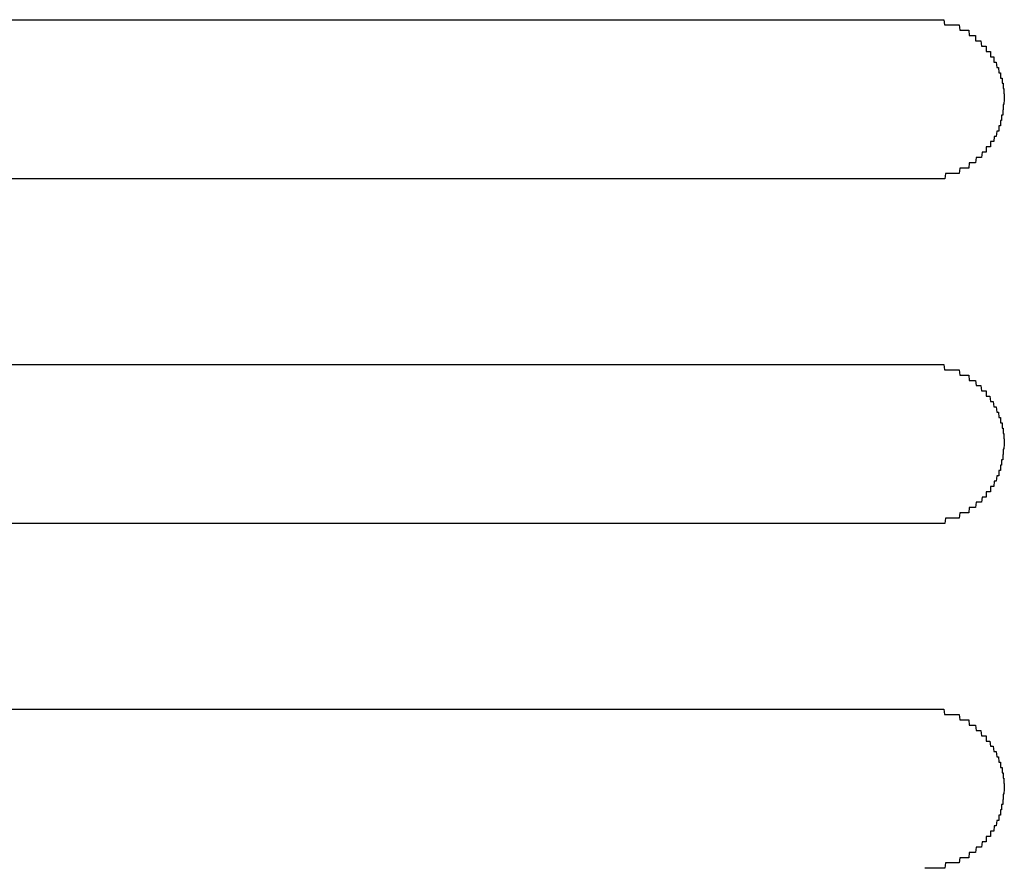
# Model space of a CAD drawing. Extents: x 542 to 20478, y 217 to 14052.
# Drawn here: x 4047 to 4066, y 13079 to 13095 of the extents above; entities that cross this region are included whole.
import ezdxf

# ---------------------------------------------------------------- set-up
doc = ezdxf.new("R2010")
doc.units = 0
doc.header["$LTSCALE"] = 50
doc.header["$MEASUREMENT"] = 0
doc.layers.add('鼻隠し前コーナー樹脂', color=4, linetype='CONTINUOUS')

msp = doc.modelspace()

# ---------------------------------------------------------------- linework, layer by layer
at = {"layer": '鼻隠し前コーナー樹脂', "linetype": 'Continuous'}
for p, q in [((4038.555, 13095.078), (4064.555, 13095.078)), ((4064.555, 13092.078), (4038.555, 13092.078)), ((4038.555, 13088.578), (4064.555, 13088.578)), ((4064.555, 13085.578), (4038.555, 13085.578)), ((4038.555, 13082.078), (4064.555, 13082.078))]:
    msp.add_line(p, q, dxfattribs=at)
at = {"layer": '鼻隠し前コーナー樹脂'}
for p, q in [((4064.555, 13095.079), (4064.565, 13095.079)), ((4064.565, 13095.079), (4064.575, 13095.079)), ((4064.575, 13095.079), (4064.585, 13095.079)), ((4064.585, 13095.079), (4064.595, 13095.079)), ((4064.595, 13095.079), (4064.605, 13095.079)), ((4064.605, 13095.079), (4064.615, 13095.079)), ((4064.615, 13095.079), (4064.625, 13095.079)), ((4064.625, 13095.079), (4064.635, 13095.079)), ((4064.635, 13095.079), (4064.645, 13095.079)), ((4064.645, 13095.079), (4064.655, 13095.079)), ((4064.655, 13095.079), (4064.665, 13095.079)), ((4064.665, 13095.079), (4064.675, 13095.079)), ((4064.675, 13095.079), (4064.685, 13095.079)), ((4064.685, 13095.079), (4064.695, 13095.079)), ((4064.695, 13095.079), (4064.705, 13095.079)), ((4064.705, 13095.079), (4064.715, 13095.079)), ((4064.715, 13095.079), (4064.725, 13095.079)), ((4064.725, 13095.079), (4064.735, 13095.079)), ((4064.735, 13095.079), (4064.745, 13095.079)), ((4064.745, 13095.079), (4064.755, 13095.079)), ((4064.755, 13095.079), (4064.765, 13095.079)), ((4064.765, 13095.079), (4064.775, 13095.079)), ((4064.775, 13095.079), (4064.785, 13095.079)), ((4064.785, 13095.079), (4064.795, 13095.079)), ((4064.795, 13095.079), (4064.805, 13095.079)), ((4064.805, 13095.079), (4064.815, 13095.079)), ((4064.815, 13095.079), (4064.825, 13095.079)), ((4064.825, 13095.079), (4064.835, 13095.079)), ((4064.835, 13095.079), (4064.845, 13095.079)), ((4064.845, 13095.079), (4064.855, 13095.079)), ((4064.855, 13095.079), (4064.865, 13095.079)), ((4064.865, 13095.079), (4064.875, 13095.079)), ((4064.875, 13095.079), (4064.885, 13095.079)), ((4064.885, 13095.079), (4064.895, 13095.079)), ((4064.895, 13095.079), (4064.905, 13095.079)), ((4064.905, 13095.079), (4064.915, 13095.079)), ((4064.915, 13095.079), (4064.925, 13094.979)), ((4064.925, 13094.979), (4064.935, 13094.979)), ((4064.935, 13094.979), (4064.945, 13094.979)), ((4064.945, 13094.979), (4064.955, 13094.979)), ((4064.955, 13094.979), (4064.965, 13094.979)), ((4064.965, 13094.979), (4064.975, 13094.979)), ((4064.975, 13094.979), (4064.985, 13094.979)), ((4064.985, 13094.979), (4064.995, 13094.979)), ((4064.995, 13094.979), (4065.005, 13094.979)), ((4065.005, 13094.979), (4065.015, 13094.979)), ((4065.015, 13094.979), (4065.025, 13094.979)), ((4065.025, 13094.979), (4065.035, 13094.979)), ((4065.035, 13094.979), (4065.045, 13094.979)), ((4065.045, 13094.979), (4065.055, 13094.979)), ((4065.055, 13094.979), (4065.065, 13094.979)), ((4065.065, 13094.979), (4065.075, 13094.979)), ((4065.075, 13094.979), (4065.085, 13094.979)), ((4065.085, 13094.979), (4065.095, 13094.979)), ((4065.095, 13094.979), (4065.105, 13094.979)), ((4065.105, 13094.979), (4065.115, 13094.979)), ((4065.115, 13094.979), (4065.125, 13094.979)), ((4065.125, 13094.979), (4065.135, 13094.979)), ((4065.135, 13094.979), (4065.145, 13094.979)), ((4065.145, 13094.979), (4065.155, 13094.979)), ((4065.155, 13094.979), (4065.165, 13094.979)), ((4065.165, 13094.979), (4065.175, 13094.979)), ((4065.175, 13094.979), (4065.185, 13094.979)), ((4065.185, 13094.979), (4065.195, 13094.979)), ((4065.195, 13094.979), (4065.205, 13094.979)), ((4065.205, 13094.979), (4065.215, 13094.879)), ((4065.215, 13094.879), (4065.225, 13094.879)), ((4065.225, 13094.879), (4065.235, 13094.879)), ((4065.235, 13094.879), (4065.245, 13094.879)), ((4065.245, 13094.879), (4065.255, 13094.879)), ((4065.255, 13094.879), (4065.265, 13094.879)), ((4065.265, 13094.879), (4065.275, 13094.879)), ((4065.275, 13094.879), (4065.285, 13094.879)), ((4065.285, 13094.879), (4065.295, 13094.879)), ((4065.295, 13094.879), (4065.305, 13094.879)), ((4065.305, 13094.879), (4065.315, 13094.879)), ((4065.315, 13094.879), (4065.325, 13094.879)), ((4065.325, 13094.879), (4065.335, 13094.879)), ((4065.335, 13094.879), (4065.345, 13094.879)), ((4065.345, 13094.879), (4065.355, 13094.879)), ((4065.355, 13094.879), (4065.365, 13094.879)), ((4065.365, 13094.879), (4065.375, 13094.879)), ((4065.375, 13094.879), (4065.385, 13094.879)), ((4065.385, 13094.879), (4065.395, 13094.779)), ((4065.395, 13094.779), (4065.405, 13094.779)), ((4065.405, 13094.779), (4065.415, 13094.779)), ((4065.415, 13094.779), (4065.425, 13094.779)), ((4065.425, 13094.779), (4065.435, 13094.779)), ((4065.435, 13094.779), (4065.445, 13094.779)), ((4065.445, 13094.779), (4065.455, 13094.779)), ((4065.455, 13094.779), (4065.465, 13094.779)), ((4065.465, 13094.779), (4065.475, 13094.779)), ((4065.475, 13094.779), (4065.485, 13094.779)), ((4065.485, 13094.779), (4065.495, 13094.779)), ((4065.495, 13094.779), (4065.505, 13094.779)), ((4065.505, 13094.779), (4065.515, 13094.779)), ((4065.515, 13094.779), (4065.515, 13094.679)), ((4065.515, 13094.679), (4065.525, 13094.679)), ((4065.525, 13094.679), (4065.535, 13094.679)), ((4065.535, 13094.679), (4065.545, 13094.679)), ((4065.545, 13094.679), (4065.555, 13094.679)), ((4065.555, 13094.679), (4065.565, 13094.679)), ((4065.565, 13094.679), (4065.575, 13094.679)), ((4065.575, 13094.679), (4065.585, 13094.679)), ((4065.585, 13094.679), (4065.595, 13094.679)), ((4065.595, 13094.679), (4065.605, 13094.679)), ((4065.605, 13094.679), (4065.615, 13094.679)), ((4065.615, 13094.679), (4065.625, 13094.579)), ((4065.625, 13094.579), (4065.635, 13094.579)), ((4065.635, 13094.579), (4065.645, 13094.579)), ((4065.645, 13094.579), (4065.655, 13094.579)), ((4065.655, 13094.579), (4065.665, 13094.579)), ((4065.665, 13094.579), (4065.675, 13094.579)), ((4065.675, 13094.579), (4065.685, 13094.579)), ((4065.685, 13094.579), (4065.695, 13094.579)), ((4065.695, 13094.579), (4065.705, 13094.579)), ((4065.705, 13094.579), (4065.715, 13094.579)), ((4065.715, 13094.579), (4065.715, 13094.479)), ((4065.715, 13094.479), (4065.725, 13094.479)), ((4065.725, 13094.479), (4065.735, 13094.479)), ((4065.735, 13094.479), (4065.745, 13094.479)), ((4065.745, 13094.479), (4065.755, 13094.479)), ((4065.755, 13094.479), (4065.765, 13094.479)), ((4065.765, 13094.479), (4065.775, 13094.479)), ((4065.775, 13094.479), (4065.785, 13094.479)), ((4065.785, 13094.479), (4065.795, 13094.479)), ((4065.795, 13094.479), (4065.795, 13094.379)), ((4065.795, 13094.379), (4065.805, 13094.379)), ((4065.805, 13094.379), (4065.815, 13094.379)), ((4065.815, 13094.379), (4065.825, 13094.379)), ((4065.825, 13094.379), (4065.835, 13094.379)), ((4065.835, 13094.379), (4065.845, 13094.379)), ((4065.845, 13094.379), (4065.855, 13094.379)), ((4065.855, 13094.379), (4065.855, 13094.279)), ((4065.855, 13094.279), (4065.865, 13094.279)), ((4065.865, 13094.279), (4065.875, 13094.279)), ((4065.875, 13094.279), (4065.885, 13094.279)), ((4065.885, 13094.279), (4065.895, 13094.279)), ((4065.895, 13094.279), (4065.905, 13094.279)), ((4065.905, 13094.279), (4065.915, 13094.179)), ((4065.915, 13094.179), (4065.925, 13094.179)), ((4065.925, 13094.179), (4065.935, 13094.179)), ((4065.935, 13094.179), (4065.945, 13094.179)), ((4065.945, 13094.179), (4065.955, 13094.079)), ((4065.955, 13094.079), (4065.965, 13094.079)), ((4065.965, 13094.079), (4065.975, 13094.079)), ((4065.975, 13094.079), (4065.985, 13094.079)), ((4065.985, 13094.079), (4065.985, 13093.979)), ((4065.985, 13093.979), (4065.995, 13093.979)), ((4065.995, 13093.979), (4066.005, 13093.979)), ((4066.005, 13093.979), (4066.015, 13093.979)), ((4066.015, 13093.979), (4066.015, 13093.879)), ((4066.015, 13093.879), (4066.025, 13093.879)), ((4066.025, 13093.879), (4066.035, 13093.879)), ((4066.035, 13093.879), (4066.035, 13093.779)), ((4066.035, 13093.779), (4066.045, 13093.779)), ((4066.045, 13093.779), (4066.045, 13093.679)), ((4066.045, 13093.679), (4066.055, 13093.679)), ((4066.055, 13093.679), (4066.055, 13093.579)), ((4066.045, 13093.479), (4066.035, 13093.479)), ((4066.035, 13093.479), (4066.035, 13093.379)), ((4066.055, 13093.579), (4066.045, 13093.479)), ((4066.015, 13093.279), (4066.005, 13093.279)), ((4066.005, 13093.279), (4066.005, 13093.179)), ((4066.025, 13093.279), (4066.015, 13093.279)), ((4066.035, 13093.379), (4066.025, 13093.379)), ((4066.025, 13093.379), (4066.025, 13093.279)), ((4065.965, 13093.079), (4065.955, 13093.079)), ((4065.955, 13093.079), (4065.955, 13092.979)), ((4065.975, 13093.079), (4065.965, 13093.079)), ((4065.985, 13093.079), (4065.975, 13093.079)), ((4065.995, 13093.179), (4065.985, 13093.179)), ((4065.985, 13093.179), (4065.985, 13093.079)), ((4066.005, 13093.179), (4065.995, 13093.179)), ((4065.865, 13092.879), (4065.855, 13092.779)), ((4065.875, 13092.879), (4065.865, 13092.879)), ((4065.885, 13092.879), (4065.875, 13092.879)), ((4065.895, 13092.879), (4065.885, 13092.879)), ((4065.905, 13092.879), (4065.895, 13092.879)), ((4065.915, 13092.979), (4065.905, 13092.879)), ((4065.925, 13092.979), (4065.915, 13092.979)), ((4065.935, 13092.979), (4065.925, 13092.979)), ((4065.945, 13092.979), (4065.935, 13092.979)), ((4065.955, 13092.979), (4065.945, 13092.979)), ((4065.805, 13092.779), (4065.795, 13092.779)), ((4065.795, 13092.779), (4065.795, 13092.679)), ((4065.815, 13092.779), (4065.805, 13092.779)), ((4065.825, 13092.779), (4065.815, 13092.779)), ((4065.835, 13092.779), (4065.825, 13092.779)), ((4065.845, 13092.779), (4065.835, 13092.779)), ((4065.855, 13092.779), (4065.845, 13092.779)), ((4065.635, 13092.579), (4065.625, 13092.479)), ((4065.645, 13092.579), (4065.635, 13092.579)), ((4065.655, 13092.579), (4065.645, 13092.579)), ((4065.665, 13092.579), (4065.655, 13092.579)), ((4065.675, 13092.579), (4065.665, 13092.579)), ((4065.685, 13092.579), (4065.675, 13092.579)), ((4065.695, 13092.579), (4065.685, 13092.579)), ((4065.705, 13092.579), (4065.695, 13092.579)), ((4065.715, 13092.579), (4065.705, 13092.579)), ((4065.725, 13092.679), (4065.715, 13092.679)), ((4065.715, 13092.679), (4065.715, 13092.579)), ((4065.735, 13092.679), (4065.725, 13092.679)), ((4065.745, 13092.679), (4065.735, 13092.679)), ((4065.755, 13092.679), (4065.745, 13092.679)), ((4065.765, 13092.679), (4065.755, 13092.679)), ((4065.775, 13092.679), (4065.765, 13092.679)), ((4065.785, 13092.679), (4065.775, 13092.679)), ((4065.795, 13092.679), (4065.785, 13092.679)), ((4065.395, 13092.379), (4065.385, 13092.279)), ((4065.405, 13092.379), (4065.395, 13092.379)), ((4065.415, 13092.379), (4065.405, 13092.379)), ((4065.425, 13092.379), (4065.415, 13092.379)), ((4065.435, 13092.379), (4065.425, 13092.379)), ((4065.445, 13092.379), (4065.435, 13092.379)), ((4065.455, 13092.379), (4065.445, 13092.379)), ((4065.465, 13092.379), (4065.455, 13092.379)), ((4065.475, 13092.379), (4065.465, 13092.379)), ((4065.485, 13092.379), (4065.475, 13092.379)), ((4065.495, 13092.379), (4065.485, 13092.379)), ((4065.505, 13092.379), (4065.495, 13092.379)), ((4065.515, 13092.379), (4065.505, 13092.379)), ((4065.525, 13092.479), (4065.515, 13092.379)), ((4065.535, 13092.479), (4065.525, 13092.479)), ((4065.545, 13092.479), (4065.535, 13092.479)), ((4065.555, 13092.479), (4065.545, 13092.479)), ((4065.565, 13092.479), (4065.555, 13092.479)), ((4065.575, 13092.479), (4065.565, 13092.479)), ((4065.585, 13092.479), (4065.575, 13092.479)), ((4065.595, 13092.479), (4065.585, 13092.479)), ((4065.605, 13092.479), (4065.595, 13092.479)), ((4065.615, 13092.479), (4065.605, 13092.479)), ((4065.625, 13092.479), (4065.615, 13092.479)), ((4064.945, 13092.179), (4064.935, 13092.079)), ((4064.955, 13092.179), (4064.945, 13092.179)), ((4064.965, 13092.179), (4064.955, 13092.179)), ((4064.975, 13092.179), (4064.965, 13092.179)), ((4064.985, 13092.179), (4064.975, 13092.179)), ((4064.995, 13092.179), (4064.985, 13092.179)), ((4065.005, 13092.179), (4064.995, 13092.179)), ((4065.015, 13092.179), (4065.005, 13092.179)), ((4065.025, 13092.179), (4065.015, 13092.179)), ((4065.035, 13092.179), (4065.025, 13092.179)), ((4065.045, 13092.179), (4065.035, 13092.179)), ((4065.055, 13092.179), (4065.045, 13092.179)), ((4065.065, 13092.179), (4065.055, 13092.179)), ((4065.075, 13092.179), (4065.065, 13092.179)), ((4065.085, 13092.179), (4065.075, 13092.179)), ((4065.095, 13092.179), (4065.085, 13092.179)), ((4065.105, 13092.179), (4065.095, 13092.179)), ((4065.115, 13092.179), (4065.105, 13092.179)), ((4065.125, 13092.179), (4065.115, 13092.179)), ((4065.135, 13092.179), (4065.125, 13092.179)), ((4065.145, 13092.179), (4065.135, 13092.179)), ((4065.155, 13092.179), (4065.145, 13092.179)), ((4065.165, 13092.179), (4065.155, 13092.179)), ((4065.175, 13092.179), (4065.165, 13092.179)), ((4065.185, 13092.179), (4065.175, 13092.179)), ((4065.195, 13092.179), (4065.185, 13092.179)), ((4065.205, 13092.179), (4065.195, 13092.179)), ((4065.215, 13092.279), (4065.205, 13092.179)), ((4065.225, 13092.279), (4065.215, 13092.279)), ((4065.235, 13092.279), (4065.225, 13092.279)), ((4065.245, 13092.279), (4065.235, 13092.279)), ((4065.255, 13092.279), (4065.245, 13092.279)), ((4065.265, 13092.279), (4065.255, 13092.279)), ((4065.275, 13092.279), (4065.265, 13092.279)), ((4065.285, 13092.279), (4065.275, 13092.279)), ((4065.295, 13092.279), (4065.285, 13092.279)), ((4065.305, 13092.279), (4065.295, 13092.279)), ((4065.315, 13092.279), (4065.305, 13092.279)), ((4065.325, 13092.279), (4065.315, 13092.279)), ((4065.335, 13092.279), (4065.325, 13092.279)), ((4065.345, 13092.279), (4065.335, 13092.279)), ((4065.355, 13092.279), (4065.345, 13092.279)), ((4065.365, 13092.279), (4065.355, 13092.279)), ((4065.375, 13092.279), (4065.365, 13092.279)), ((4065.385, 13092.279), (4065.375, 13092.279)), ((4064.565, 13092.079), (4064.555, 13092.079)), ((4064.575, 13092.079), (4064.565, 13092.079)), ((4064.585, 13092.079), (4064.575, 13092.079)), ((4064.595, 13092.079), (4064.585, 13092.079)), ((4064.605, 13092.079), (4064.595, 13092.079)), ((4064.615, 13092.079), (4064.605, 13092.079)), ((4064.625, 13092.079), (4064.615, 13092.079)), ((4064.635, 13092.079), (4064.625, 13092.079)), ((4064.645, 13092.079), (4064.635, 13092.079)), ((4064.655, 13092.079), (4064.645, 13092.079)), ((4064.665, 13092.079), (4064.655, 13092.079)), ((4064.675, 13092.079), (4064.665, 13092.079)), ((4064.685, 13092.079), (4064.675, 13092.079)), ((4064.695, 13092.079), (4064.685, 13092.079)), ((4064.705, 13092.079), (4064.695, 13092.079)), ((4064.715, 13092.079), (4064.705, 13092.079)), ((4064.725, 13092.079), (4064.715, 13092.079)), ((4064.735, 13092.079), (4064.725, 13092.079)), ((4064.745, 13092.079), (4064.735, 13092.079)), ((4064.755, 13092.079), (4064.745, 13092.079)), ((4064.765, 13092.079), (4064.755, 13092.079)), ((4064.775, 13092.079), (4064.765, 13092.079)), ((4064.785, 13092.079), (4064.775, 13092.079)), ((4064.795, 13092.079), (4064.785, 13092.079)), ((4064.805, 13092.079), (4064.795, 13092.079)), ((4064.815, 13092.079), (4064.805, 13092.079)), ((4064.825, 13092.079), (4064.815, 13092.079)), ((4064.835, 13092.079), (4064.825, 13092.079)), ((4064.845, 13092.079), (4064.835, 13092.079)), ((4064.855, 13092.079), (4064.845, 13092.079)), ((4064.865, 13092.079), (4064.855, 13092.079)), ((4064.875, 13092.079), (4064.865, 13092.079)), ((4064.885, 13092.079), (4064.875, 13092.079)), ((4064.895, 13092.079), (4064.885, 13092.079)), ((4064.905, 13092.079), (4064.895, 13092.079)), ((4064.915, 13092.079), (4064.905, 13092.079)), ((4064.925, 13092.079), (4064.915, 13092.079)), ((4064.935, 13092.079), (4064.925, 13092.079)), ((4064.555, 13088.579), (4064.565, 13088.579)), ((4064.565, 13088.579), (4064.575, 13088.579)), ((4064.575, 13088.579), (4064.585, 13088.579)), ((4064.585, 13088.579), (4064.595, 13088.579)), ((4064.595, 13088.579), (4064.605, 13088.579)), ((4064.605, 13088.579), (4064.615, 13088.579)), ((4064.615, 13088.579), (4064.625, 13088.579)), ((4064.625, 13088.579), (4064.635, 13088.579)), ((4064.635, 13088.579), (4064.645, 13088.579)), ((4064.645, 13088.579), (4064.655, 13088.579)), ((4064.655, 13088.579), (4064.665, 13088.579)), ((4064.665, 13088.579), (4064.675, 13088.579)), ((4064.675, 13088.579), (4064.685, 13088.579)), ((4064.685, 13088.579), (4064.695, 13088.579)), ((4064.695, 13088.579), (4064.705, 13088.579)), ((4064.705, 13088.579), (4064.715, 13088.579)), ((4064.715, 13088.579), (4064.725, 13088.579)), ((4064.725, 13088.579), (4064.735, 13088.579)), ((4064.735, 13088.579), (4064.745, 13088.579)), ((4064.745, 13088.579), (4064.755, 13088.579)), ((4064.755, 13088.579), (4064.765, 13088.579)), ((4064.765, 13088.579), (4064.775, 13088.579)), ((4064.775, 13088.579), (4064.785, 13088.579)), ((4064.785, 13088.579), (4064.795, 13088.579)), ((4064.795, 13088.579), (4064.805, 13088.579)), ((4064.805, 13088.579), (4064.815, 13088.579)), ((4064.815, 13088.579), (4064.825, 13088.579)), ((4064.825, 13088.579), (4064.835, 13088.579)), ((4064.835, 13088.579), (4064.845, 13088.579)), ((4064.845, 13088.579), (4064.855, 13088.579)), ((4064.855, 13088.579), (4064.865, 13088.579)), ((4064.865, 13088.579), (4064.875, 13088.579)), ((4064.875, 13088.579), (4064.885, 13088.579)), ((4064.885, 13088.579), (4064.895, 13088.579)), ((4064.895, 13088.579), (4064.905, 13088.579)), ((4064.905, 13088.579), (4064.915, 13088.579)), ((4064.915, 13088.579), (4064.925, 13088.479)), ((4064.925, 13088.479), (4064.935, 13088.479)), ((4064.935, 13088.479), (4064.945, 13088.479)), ((4064.945, 13088.479), (4064.955, 13088.479)), ((4064.955, 13088.479), (4064.965, 13088.479)), ((4064.965, 13088.479), (4064.975, 13088.479)), ((4064.975, 13088.479), (4064.985, 13088.479)), ((4064.985, 13088.479), (4064.995, 13088.479)), ((4064.995, 13088.479), (4065.005, 13088.479)), ((4065.005, 13088.479), (4065.015, 13088.479)), ((4065.015, 13088.479), (4065.025, 13088.479)), ((4065.025, 13088.479), (4065.035, 13088.479)), ((4065.035, 13088.479), (4065.045, 13088.479)), ((4065.045, 13088.479), (4065.055, 13088.479)), ((4065.055, 13088.479), (4065.065, 13088.479)), ((4065.065, 13088.479), (4065.075, 13088.479)), ((4065.075, 13088.479), (4065.085, 13088.479)), ((4065.085, 13088.479), (4065.095, 13088.479)), ((4065.095, 13088.479), (4065.105, 13088.479)), ((4065.105, 13088.479), (4065.115, 13088.479)), ((4065.115, 13088.479), (4065.125, 13088.479)), ((4065.125, 13088.479), (4065.135, 13088.479)), ((4065.135, 13088.479), (4065.145, 13088.479)), ((4065.145, 13088.479), (4065.155, 13088.479)), ((4065.155, 13088.479), (4065.165, 13088.479)), ((4065.165, 13088.479), (4065.175, 13088.479)), ((4065.175, 13088.479), (4065.185, 13088.479)), ((4065.185, 13088.479), (4065.195, 13088.479)), ((4065.195, 13088.479), (4065.205, 13088.479)), ((4065.205, 13088.479), (4065.215, 13088.379)), ((4065.215, 13088.379), (4065.225, 13088.379)), ((4065.225, 13088.379), (4065.235, 13088.379)), ((4065.235, 13088.379), (4065.245, 13088.379)), ((4065.245, 13088.379), (4065.255, 13088.379)), ((4065.255, 13088.379), (4065.265, 13088.379)), ((4065.265, 13088.379), (4065.275, 13088.379)), ((4065.275, 13088.379), (4065.285, 13088.379)), ((4065.285, 13088.379), (4065.295, 13088.379)), ((4065.295, 13088.379), (4065.305, 13088.379)), ((4065.305, 13088.379), (4065.315, 13088.379)), ((4065.315, 13088.379), (4065.325, 13088.379)), ((4065.325, 13088.379), (4065.335, 13088.379)), ((4065.335, 13088.379), (4065.345, 13088.379)), ((4065.345, 13088.379), (4065.355, 13088.379)), ((4065.355, 13088.379), (4065.365, 13088.379)), ((4065.365, 13088.379), (4065.375, 13088.379)), ((4065.375, 13088.379), (4065.385, 13088.379)), ((4065.385, 13088.379), (4065.395, 13088.279)), ((4065.395, 13088.279), (4065.405, 13088.279)), ((4065.405, 13088.279), (4065.415, 13088.279)), ((4065.415, 13088.279), (4065.425, 13088.279)), ((4065.425, 13088.279), (4065.435, 13088.279)), ((4065.435, 13088.279), (4065.445, 13088.279)), ((4065.445, 13088.279), (4065.455, 13088.279)), ((4065.455, 13088.279), (4065.465, 13088.279)), ((4065.465, 13088.279), (4065.475, 13088.279)), ((4065.475, 13088.279), (4065.485, 13088.279)), ((4065.485, 13088.279), (4065.495, 13088.279)), ((4065.495, 13088.279), (4065.505, 13088.279)), ((4065.505, 13088.279), (4065.515, 13088.279)), ((4065.515, 13088.279), (4065.525, 13088.179)), ((4065.525, 13088.179), (4065.535, 13088.179)), ((4065.535, 13088.179), (4065.545, 13088.179)), ((4065.545, 13088.179), (4065.555, 13088.179)), ((4065.555, 13088.179), (4065.565, 13088.179)), ((4065.565, 13088.179), (4065.575, 13088.179)), ((4065.575, 13088.179), (4065.585, 13088.179)), ((4065.585, 13088.179), (4065.595, 13088.179)), ((4065.595, 13088.179), (4065.605, 13088.179)), ((4065.605, 13088.179), (4065.615, 13088.179)), ((4065.615, 13088.179), (4065.625, 13088.079)), ((4065.625, 13088.079), (4065.635, 13088.079)), ((4065.635, 13088.079), (4065.645, 13088.079)), ((4065.645, 13088.079), (4065.655, 13088.079)), ((4065.655, 13088.079), (4065.665, 13088.079)), ((4065.665, 13088.079), (4065.675, 13088.079)), ((4065.675, 13088.079), (4065.685, 13088.079)), ((4065.685, 13088.079), (4065.695, 13088.079)), ((4065.695, 13088.079), (4065.705, 13088.079)), ((4065.705, 13088.079), (4065.715, 13088.079)), ((4065.715, 13088.079), (4065.715, 13087.979)), ((4065.715, 13087.979), (4065.725, 13087.979)), ((4065.725, 13087.979), (4065.735, 13087.979)), ((4065.735, 13087.979), (4065.745, 13087.979)), ((4065.745, 13087.979), (4065.755, 13087.979)), ((4065.755, 13087.979), (4065.765, 13087.979)), ((4065.765, 13087.979), (4065.775, 13087.979)), ((4065.775, 13087.979), (4065.785, 13087.979)), ((4065.785, 13087.979), (4065.795, 13087.879)), ((4065.795, 13087.879), (4065.805, 13087.879)), ((4065.805, 13087.879), (4065.815, 13087.879)), ((4065.815, 13087.879), (4065.825, 13087.879)), ((4065.825, 13087.879), (4065.835, 13087.879)), ((4065.835, 13087.879), (4065.845, 13087.879)), ((4065.845, 13087.879), (4065.855, 13087.779)), ((4065.855, 13087.779), (4065.865, 13087.779)), ((4065.865, 13087.779), (4065.875, 13087.779)), ((4065.875, 13087.779), (4065.885, 13087.779)), ((4065.885, 13087.779), (4065.895, 13087.779)), ((4065.895, 13087.779), (4065.905, 13087.779)), ((4065.905, 13087.779), (4065.915, 13087.679)), ((4065.915, 13087.679), (4065.925, 13087.679)), ((4065.925, 13087.679), (4065.935, 13087.679)), ((4065.935, 13087.679), (4065.945, 13087.679)), ((4065.945, 13087.679), (4065.955, 13087.579)), ((4065.955, 13087.579), (4065.965, 13087.579)), ((4065.965, 13087.579), (4065.975, 13087.579)), ((4065.975, 13087.579), (4065.985, 13087.579)), ((4065.985, 13087.579), (4065.985, 13087.479)), ((4065.985, 13087.479), (4065.995, 13087.479)), ((4065.995, 13087.479), (4066.005, 13087.479)), ((4066.005, 13087.479), (4066.015, 13087.479)), ((4066.015, 13087.479), (4066.015, 13087.379)), ((4066.015, 13087.379), (4066.025, 13087.379)), ((4066.025, 13087.379), (4066.035, 13087.379)), ((4066.035, 13087.379), (4066.035, 13087.279)), ((4066.035, 13087.279), (4066.045, 13087.279)), ((4066.045, 13087.279), (4066.045, 13087.179)), ((4066.045, 13087.179), (4066.055, 13087.179)), ((4066.055, 13087.179), (4066.055, 13087.079)), ((4066.045, 13086.979), (4066.035, 13086.979)), ((4066.035, 13086.979), (4066.035, 13086.879)), ((4066.055, 13087.079), (4066.045, 13086.979)), ((4066.015, 13086.779), (4066.005, 13086.779)), ((4066.005, 13086.779), (4066.005, 13086.679)), ((4066.025, 13086.779), (4066.015, 13086.779)), ((4066.035, 13086.879), (4066.025, 13086.879)), ((4066.025, 13086.879), (4066.025, 13086.779)), ((4065.965, 13086.579), (4065.955, 13086.579)), ((4065.955, 13086.579), (4065.955, 13086.479)), ((4065.975, 13086.579), (4065.965, 13086.579)), ((4065.985, 13086.579), (4065.975, 13086.579)), ((4065.995, 13086.679), (4065.985, 13086.679)), ((4065.985, 13086.679), (4065.985, 13086.579)), ((4066.005, 13086.679), (4065.995, 13086.679)), ((4065.865, 13086.379), (4065.855, 13086.279)), ((4065.875, 13086.379), (4065.865, 13086.379)), ((4065.885, 13086.379), (4065.875, 13086.379)), ((4065.895, 13086.379), (4065.885, 13086.379)), ((4065.905, 13086.379), (4065.895, 13086.379)), ((4065.915, 13086.479), (4065.905, 13086.379)), ((4065.925, 13086.479), (4065.915, 13086.479)), ((4065.935, 13086.479), (4065.925, 13086.479)), ((4065.945, 13086.479), (4065.935, 13086.479)), ((4065.955, 13086.479), (4065.945, 13086.479)), ((4065.805, 13086.279), (4065.795, 13086.279)), ((4065.795, 13086.279), (4065.795, 13086.179)), ((4065.815, 13086.279), (4065.805, 13086.279)), ((4065.825, 13086.279), (4065.815, 13086.279)), ((4065.835, 13086.279), (4065.825, 13086.279)), ((4065.845, 13086.279), (4065.835, 13086.279)), ((4065.855, 13086.279), (4065.845, 13086.279)), ((4065.635, 13086.079), (4065.625, 13085.979)), ((4065.645, 13086.079), (4065.635, 13086.079)), ((4065.655, 13086.079), (4065.645, 13086.079)), ((4065.665, 13086.079), (4065.655, 13086.079)), ((4065.675, 13086.079), (4065.665, 13086.079)), ((4065.685, 13086.079), (4065.675, 13086.079)), ((4065.695, 13086.079), (4065.685, 13086.079)), ((4065.705, 13086.079), (4065.695, 13086.079)), ((4065.715, 13086.079), (4065.705, 13086.079)), ((4065.725, 13086.179), (4065.715, 13086.179)), ((4065.715, 13086.179), (4065.715, 13086.079)), ((4065.735, 13086.179), (4065.725, 13086.179)), ((4065.745, 13086.179), (4065.735, 13086.179)), ((4065.755, 13086.179), (4065.745, 13086.179)), ((4065.765, 13086.179), (4065.755, 13086.179)), ((4065.775, 13086.179), (4065.765, 13086.179)), ((4065.785, 13086.179), (4065.775, 13086.179)), ((4065.795, 13086.179), (4065.785, 13086.179)), ((4065.395, 13085.879), (4065.385, 13085.779)), ((4065.405, 13085.879), (4065.395, 13085.879)), ((4065.415, 13085.879), (4065.405, 13085.879)), ((4065.425, 13085.879), (4065.415, 13085.879)), ((4065.435, 13085.879), (4065.425, 13085.879)), ((4065.445, 13085.879), (4065.435, 13085.879)), ((4065.455, 13085.879), (4065.445, 13085.879)), ((4065.465, 13085.879), (4065.455, 13085.879)), ((4065.475, 13085.879), (4065.465, 13085.879)), ((4065.485, 13085.879), (4065.475, 13085.879)), ((4065.495, 13085.879), (4065.485, 13085.879)), ((4065.505, 13085.879), (4065.495, 13085.879)), ((4065.515, 13085.879), (4065.505, 13085.879)), ((4065.525, 13085.979), (4065.515, 13085.879)), ((4065.535, 13085.979), (4065.525, 13085.979)), ((4065.545, 13085.979), (4065.535, 13085.979)), ((4065.555, 13085.979), (4065.545, 13085.979)), ((4065.565, 13085.979), (4065.555, 13085.979)), ((4065.575, 13085.979), (4065.565, 13085.979)), ((4065.585, 13085.979), (4065.575, 13085.979)), ((4065.595, 13085.979), (4065.585, 13085.979)), ((4065.605, 13085.979), (4065.595, 13085.979)), ((4065.615, 13085.979), (4065.605, 13085.979)), ((4065.625, 13085.979), (4065.615, 13085.979)), ((4064.945, 13085.679), (4064.935, 13085.579)), ((4064.955, 13085.679), (4064.945, 13085.679)), ((4064.965, 13085.679), (4064.955, 13085.679)), ((4064.975, 13085.679), (4064.965, 13085.679)), ((4064.985, 13085.679), (4064.975, 13085.679)), ((4064.995, 13085.679), (4064.985, 13085.679)), ((4065.005, 13085.679), (4064.995, 13085.679)), ((4065.015, 13085.679), (4065.005, 13085.679)), ((4065.025, 13085.679), (4065.015, 13085.679)), ((4065.035, 13085.679), (4065.025, 13085.679)), ((4065.045, 13085.679), (4065.035, 13085.679)), ((4065.055, 13085.679), (4065.045, 13085.679)), ((4065.065, 13085.679), (4065.055, 13085.679)), ((4065.075, 13085.679), (4065.065, 13085.679)), ((4065.085, 13085.679), (4065.075, 13085.679)), ((4065.095, 13085.679), (4065.085, 13085.679)), ((4065.105, 13085.679), (4065.095, 13085.679)), ((4065.115, 13085.679), (4065.105, 13085.679)), ((4065.125, 13085.679), (4065.115, 13085.679)), ((4065.135, 13085.679), (4065.125, 13085.679)), ((4065.145, 13085.679), (4065.135, 13085.679)), ((4065.155, 13085.679), (4065.145, 13085.679)), ((4065.165, 13085.679), (4065.155, 13085.679)), ((4065.175, 13085.679), (4065.165, 13085.679)), ((4065.185, 13085.679), (4065.175, 13085.679)), ((4065.195, 13085.679), (4065.185, 13085.679)), ((4065.205, 13085.679), (4065.195, 13085.679)), ((4065.215, 13085.779), (4065.205, 13085.679)), ((4065.225, 13085.779), (4065.215, 13085.779)), ((4065.235, 13085.779), (4065.225, 13085.779)), ((4065.245, 13085.779), (4065.235, 13085.779)), ((4065.255, 13085.779), (4065.245, 13085.779)), ((4065.265, 13085.779), (4065.255, 13085.779)), ((4065.275, 13085.779), (4065.265, 13085.779)), ((4065.285, 13085.779), (4065.275, 13085.779)), ((4065.295, 13085.779), (4065.285, 13085.779)), ((4065.305, 13085.779), (4065.295, 13085.779)), ((4065.315, 13085.779), (4065.305, 13085.779)), ((4065.325, 13085.779), (4065.315, 13085.779)), ((4065.335, 13085.779), (4065.325, 13085.779)), ((4065.345, 13085.779), (4065.335, 13085.779)), ((4065.355, 13085.779), (4065.345, 13085.779)), ((4065.365, 13085.779), (4065.355, 13085.779)), ((4065.375, 13085.779), (4065.365, 13085.779)), ((4065.385, 13085.779), (4065.375, 13085.779)), ((4064.565, 13085.579), (4064.555, 13085.579)), ((4064.575, 13085.579), (4064.565, 13085.579)), ((4064.585, 13085.579), (4064.575, 13085.579)), ((4064.595, 13085.579), (4064.585, 13085.579)), ((4064.605, 13085.579), (4064.595, 13085.579)), ((4064.615, 13085.579), (4064.605, 13085.579)), ((4064.625, 13085.579), (4064.615, 13085.579)), ((4064.635, 13085.579), (4064.625, 13085.579)), ((4064.645, 13085.579), (4064.635, 13085.579)), ((4064.655, 13085.579), (4064.645, 13085.579)), ((4064.665, 13085.579), (4064.655, 13085.579)), ((4064.675, 13085.579), (4064.665, 13085.579)), ((4064.685, 13085.579), (4064.675, 13085.579)), ((4064.695, 13085.579), (4064.685, 13085.579)), ((4064.705, 13085.579), (4064.695, 13085.579)), ((4064.715, 13085.579), (4064.705, 13085.579)), ((4064.725, 13085.579), (4064.715, 13085.579)), ((4064.735, 13085.579), (4064.725, 13085.579)), ((4064.745, 13085.579), (4064.735, 13085.579)), ((4064.755, 13085.579), (4064.745, 13085.579)), ((4064.765, 13085.579), (4064.755, 13085.579)), ((4064.775, 13085.579), (4064.765, 13085.579)), ((4064.785, 13085.579), (4064.775, 13085.579)), ((4064.795, 13085.579), (4064.785, 13085.579)), ((4064.805, 13085.579), (4064.795, 13085.579)), ((4064.815, 13085.579), (4064.805, 13085.579)), ((4064.825, 13085.579), (4064.815, 13085.579)), ((4064.835, 13085.579), (4064.825, 13085.579)), ((4064.845, 13085.579), (4064.835, 13085.579)), ((4064.855, 13085.579), (4064.845, 13085.579)), ((4064.865, 13085.579), (4064.855, 13085.579)), ((4064.875, 13085.579), (4064.865, 13085.579)), ((4064.885, 13085.579), (4064.875, 13085.579)), ((4064.895, 13085.579), (4064.885, 13085.579)), ((4064.905, 13085.579), (4064.895, 13085.579)), ((4064.915, 13085.579), (4064.905, 13085.579)), ((4064.925, 13085.579), (4064.915, 13085.579)), ((4064.935, 13085.579), (4064.925, 13085.579)), ((4064.555, 13082.079), (4064.565, 13082.079)), ((4064.565, 13082.079), (4064.575, 13082.079)), ((4064.575, 13082.079), (4064.585, 13082.079)), ((4064.585, 13082.079), (4064.595, 13082.079)), ((4064.595, 13082.079), (4064.605, 13082.079)), ((4064.605, 13082.079), (4064.615, 13082.079)), ((4064.615, 13082.079), (4064.625, 13082.079)), ((4064.625, 13082.079), (4064.635, 13082.079)), ((4064.635, 13082.079), (4064.645, 13082.079)), ((4064.645, 13082.079), (4064.655, 13082.079)), ((4064.655, 13082.079), (4064.665, 13082.079)), ((4064.665, 13082.079), (4064.675, 13082.079)), ((4064.675, 13082.079), (4064.685, 13082.079)), ((4064.685, 13082.079), (4064.695, 13082.079)), ((4064.695, 13082.079), (4064.705, 13082.079)), ((4064.705, 13082.079), (4064.715, 13082.079)), ((4064.715, 13082.079), (4064.725, 13082.079)), ((4064.725, 13082.079), (4064.735, 13082.079)), ((4064.735, 13082.079), (4064.745, 13082.079)), ((4064.745, 13082.079), (4064.755, 13082.079)), ((4064.755, 13082.079), (4064.765, 13082.079)), ((4064.765, 13082.079), (4064.775, 13082.079)), ((4064.775, 13082.079), (4064.785, 13082.079)), ((4064.785, 13082.079), (4064.795, 13082.079)), ((4064.795, 13082.079), (4064.805, 13082.079)), ((4064.805, 13082.079), (4064.815, 13082.079)), ((4064.815, 13082.079), (4064.825, 13082.079)), ((4064.825, 13082.079), (4064.835, 13082.079)), ((4064.835, 13082.079), (4064.845, 13082.079)), ((4064.845, 13082.079), (4064.855, 13082.079)), ((4064.855, 13082.079), (4064.865, 13082.079)), ((4064.865, 13082.079), (4064.875, 13082.079)), ((4064.875, 13082.079), (4064.885, 13082.079)), ((4064.885, 13082.079), (4064.895, 13082.079)), ((4064.895, 13082.079), (4064.905, 13082.079)), ((4064.905, 13082.079), (4064.915, 13082.079)), ((4064.915, 13082.079), (4064.925, 13081.979)), ((4064.925, 13081.979), (4064.935, 13081.979)), ((4064.935, 13081.979), (4064.945, 13081.979)), ((4064.945, 13081.979), (4064.955, 13081.979)), ((4064.955, 13081.979), (4064.965, 13081.979)), ((4064.965, 13081.979), (4064.975, 13081.979)), ((4064.975, 13081.979), (4064.985, 13081.979)), ((4064.985, 13081.979), (4064.995, 13081.979)), ((4064.995, 13081.979), (4065.005, 13081.979)), ((4065.005, 13081.979), (4065.015, 13081.979)), ((4065.015, 13081.979), (4065.025, 13081.979)), ((4065.025, 13081.979), (4065.035, 13081.979)), ((4065.035, 13081.979), (4065.045, 13081.979)), ((4065.045, 13081.979), (4065.055, 13081.979)), ((4065.055, 13081.979), (4065.065, 13081.979)), ((4065.065, 13081.979), (4065.075, 13081.979)), ((4065.075, 13081.979), (4065.085, 13081.979)), ((4065.085, 13081.979), (4065.095, 13081.979)), ((4065.095, 13081.979), (4065.105, 13081.979)), ((4065.105, 13081.979), (4065.115, 13081.979)), ((4065.115, 13081.979), (4065.125, 13081.979)), ((4065.125, 13081.979), (4065.135, 13081.979)), ((4065.135, 13081.979), (4065.145, 13081.979)), ((4065.145, 13081.979), (4065.155, 13081.979)), ((4065.155, 13081.979), (4065.165, 13081.979)), ((4065.165, 13081.979), (4065.175, 13081.979)), ((4065.175, 13081.979), (4065.185, 13081.979)), ((4065.185, 13081.979), (4065.195, 13081.979)), ((4065.195, 13081.979), (4065.205, 13081.979)), ((4065.205, 13081.979), (4065.215, 13081.879)), ((4065.215, 13081.879), (4065.225, 13081.879)), ((4065.225, 13081.879), (4065.235, 13081.879)), ((4065.235, 13081.879), (4065.245, 13081.879)), ((4065.245, 13081.879), (4065.255, 13081.879)), ((4065.255, 13081.879), (4065.265, 13081.879)), ((4065.265, 13081.879), (4065.275, 13081.879)), ((4065.275, 13081.879), (4065.285, 13081.879)), ((4065.285, 13081.879), (4065.295, 13081.879)), ((4065.295, 13081.879), (4065.305, 13081.879)), ((4065.305, 13081.879), (4065.315, 13081.879)), ((4065.315, 13081.879), (4065.325, 13081.879)), ((4065.325, 13081.879), (4065.335, 13081.879)), ((4065.335, 13081.879), (4065.345, 13081.879)), ((4065.345, 13081.879), (4065.355, 13081.879)), ((4065.355, 13081.879), (4065.365, 13081.879)), ((4065.365, 13081.879), (4065.375, 13081.879)), ((4065.375, 13081.879), (4065.385, 13081.879)), ((4065.385, 13081.879), (4065.395, 13081.779)), ((4065.395, 13081.779), (4065.405, 13081.779)), ((4065.405, 13081.779), (4065.415, 13081.779)), ((4065.415, 13081.779), (4065.425, 13081.779)), ((4065.425, 13081.779), (4065.435, 13081.779)), ((4065.435, 13081.779), (4065.445, 13081.779)), ((4065.445, 13081.779), (4065.455, 13081.779)), ((4065.455, 13081.779), (4065.465, 13081.779)), ((4065.465, 13081.779), (4065.475, 13081.779)), ((4065.475, 13081.779), (4065.485, 13081.779)), ((4065.485, 13081.779), (4065.495, 13081.779)), ((4065.495, 13081.779), (4065.505, 13081.779)), ((4065.505, 13081.779), (4065.515, 13081.779)), ((4065.515, 13081.779), (4065.525, 13081.679)), ((4065.525, 13081.679), (4065.535, 13081.679)), ((4065.535, 13081.679), (4065.545, 13081.679)), ((4065.545, 13081.679), (4065.555, 13081.679)), ((4065.555, 13081.679), (4065.565, 13081.679)), ((4065.565, 13081.679), (4065.575, 13081.679)), ((4065.575, 13081.679), (4065.585, 13081.679)), ((4065.585, 13081.679), (4065.595, 13081.679)), ((4065.595, 13081.679), (4065.605, 13081.679)), ((4065.605, 13081.679), (4065.615, 13081.679)), ((4065.615, 13081.679), (4065.625, 13081.579)), ((4065.625, 13081.579), (4065.635, 13081.579)), ((4065.635, 13081.579), (4065.645, 13081.579)), ((4065.645, 13081.579), (4065.655, 13081.579)), ((4065.655, 13081.579), (4065.665, 13081.579)), ((4065.665, 13081.579), (4065.675, 13081.579)), ((4065.675, 13081.579), (4065.685, 13081.579)), ((4065.685, 13081.579), (4065.695, 13081.579)), ((4065.695, 13081.579), (4065.705, 13081.579)), ((4065.705, 13081.579), (4065.715, 13081.579)), ((4065.715, 13081.579), (4065.715, 13081.479)), ((4065.715, 13081.479), (4065.725, 13081.479)), ((4065.725, 13081.479), (4065.735, 13081.479)), ((4065.735, 13081.479), (4065.745, 13081.479)), ((4065.745, 13081.479), (4065.755, 13081.479)), ((4065.755, 13081.479), (4065.765, 13081.479)), ((4065.765, 13081.479), (4065.775, 13081.479)), ((4065.775, 13081.479), (4065.785, 13081.479)), ((4065.785, 13081.479), (4065.795, 13081.379)), ((4065.795, 13081.379), (4065.805, 13081.379)), ((4065.805, 13081.379), (4065.815, 13081.379)), ((4065.815, 13081.379), (4065.825, 13081.379)), ((4065.825, 13081.379), (4065.835, 13081.379)), ((4065.835, 13081.379), (4065.845, 13081.379)), ((4065.845, 13081.379), (4065.855, 13081.279)), ((4065.855, 13081.279), (4065.865, 13081.279)), ((4065.865, 13081.279), (4065.875, 13081.279)), ((4065.875, 13081.279), (4065.885, 13081.279)), ((4065.885, 13081.279), (4065.895, 13081.279)), ((4065.895, 13081.279), (4065.905, 13081.279)), ((4065.905, 13081.279), (4065.915, 13081.179)), ((4065.915, 13081.179), (4065.925, 13081.179)), ((4065.925, 13081.179), (4065.935, 13081.179)), ((4065.935, 13081.179), (4065.945, 13081.179)), ((4065.945, 13081.179), (4065.955, 13081.079)), ((4065.955, 13081.079), (4065.965, 13081.079)), ((4065.965, 13081.079), (4065.975, 13081.079)), ((4065.975, 13081.079), (4065.985, 13081.079)), ((4065.985, 13081.079), (4065.985, 13080.979)), ((4065.985, 13080.979), (4065.995, 13080.979)), ((4065.995, 13080.979), (4066.005, 13080.979)), ((4066.005, 13080.979), (4066.015, 13080.979)), ((4066.015, 13080.979), (4066.015, 13080.879)), ((4066.015, 13080.879), (4066.025, 13080.879)), ((4066.025, 13080.879), (4066.035, 13080.879)), ((4066.035, 13080.879), (4066.035, 13080.779)), ((4066.035, 13080.779), (4066.045, 13080.779)), ((4066.045, 13080.779), (4066.045, 13080.679)), ((4066.045, 13080.679), (4066.055, 13080.679)), ((4066.055, 13080.679), (4066.055, 13080.579)), ((4066.045, 13080.479), (4066.035, 13080.479)), ((4066.035, 13080.479), (4066.035, 13080.379)), ((4066.055, 13080.579), (4066.045, 13080.479)), ((4066.015, 13080.279), (4066.005, 13080.279)), ((4066.005, 13080.279), (4066.005, 13080.179)), ((4066.025, 13080.279), (4066.015, 13080.279)), ((4066.035, 13080.379), (4066.025, 13080.379)), ((4066.025, 13080.379), (4066.025, 13080.279)), ((4065.965, 13080.079), (4065.955, 13080.079)), ((4065.955, 13080.079), (4065.955, 13079.979)), ((4065.975, 13080.079), (4065.965, 13080.079)), ((4065.985, 13080.079), (4065.975, 13080.079)), ((4065.995, 13080.179), (4065.985, 13080.179)), ((4065.985, 13080.179), (4065.985, 13080.079)), ((4066.005, 13080.179), (4065.995, 13080.179)), ((4065.915, 13079.979), (4065.905, 13079.879)), ((4065.925, 13079.979), (4065.915, 13079.979)), ((4065.935, 13079.979), (4065.925, 13079.979)), ((4065.945, 13079.979), (4065.935, 13079.979)), ((4065.955, 13079.979), (4065.945, 13079.979)), ((4065.805, 13079.779), (4065.795, 13079.779)), ((4065.795, 13079.779), (4065.795, 13079.679)), ((4065.815, 13079.779), (4065.805, 13079.779)), ((4065.825, 13079.779), (4065.815, 13079.779)), ((4065.835, 13079.779), (4065.825, 13079.779)), ((4065.845, 13079.779), (4065.835, 13079.779)), ((4065.855, 13079.779), (4065.845, 13079.779)), ((4065.865, 13079.879), (4065.855, 13079.779)), ((4065.875, 13079.879), (4065.865, 13079.879)), ((4065.885, 13079.879), (4065.875, 13079.879)), ((4065.895, 13079.879), (4065.885, 13079.879)), ((4065.905, 13079.879), (4065.895, 13079.879)), ((4065.635, 13079.579), (4065.625, 13079.479)), ((4065.645, 13079.579), (4065.635, 13079.579)), ((4065.655, 13079.579), (4065.645, 13079.579)), ((4065.665, 13079.579), (4065.655, 13079.579)), ((4065.675, 13079.579), (4065.665, 13079.579)), ((4065.685, 13079.579), (4065.675, 13079.579)), ((4065.695, 13079.579), (4065.685, 13079.579)), ((4065.705, 13079.579), (4065.695, 13079.579)), ((4065.715, 13079.579), (4065.705, 13079.579)), ((4065.725, 13079.679), (4065.715, 13079.679)), ((4065.715, 13079.679), (4065.715, 13079.579)), ((4065.735, 13079.679), (4065.725, 13079.679)), ((4065.745, 13079.679), (4065.735, 13079.679)), ((4065.755, 13079.679), (4065.745, 13079.679)), ((4065.765, 13079.679), (4065.755, 13079.679)), ((4065.775, 13079.679), (4065.765, 13079.679)), ((4065.785, 13079.679), (4065.775, 13079.679)), ((4065.795, 13079.679), (4065.785, 13079.679)), ((4065.395, 13079.379), (4065.385, 13079.279)), ((4065.405, 13079.379), (4065.395, 13079.379)), ((4065.415, 13079.379), (4065.405, 13079.379)), ((4065.425, 13079.379), (4065.415, 13079.379)), ((4065.435, 13079.379), (4065.425, 13079.379)), ((4065.445, 13079.379), (4065.435, 13079.379)), ((4065.455, 13079.379), (4065.445, 13079.379)), ((4065.465, 13079.379), (4065.455, 13079.379)), ((4065.475, 13079.379), (4065.465, 13079.379)), ((4065.485, 13079.379), (4065.475, 13079.379)), ((4065.495, 13079.379), (4065.485, 13079.379)), ((4065.505, 13079.379), (4065.495, 13079.379)), ((4065.515, 13079.379), (4065.505, 13079.379)), ((4065.525, 13079.479), (4065.515, 13079.379)), ((4065.535, 13079.479), (4065.525, 13079.479)), ((4065.545, 13079.479), (4065.535, 13079.479)), ((4065.555, 13079.479), (4065.545, 13079.479)), ((4065.565, 13079.479), (4065.555, 13079.479)), ((4065.575, 13079.479), (4065.565, 13079.479)), ((4065.585, 13079.479), (4065.575, 13079.479)), ((4065.595, 13079.479), (4065.585, 13079.479)), ((4065.605, 13079.479), (4065.595, 13079.479)), ((4065.615, 13079.479), (4065.605, 13079.479)), ((4065.625, 13079.479), (4065.615, 13079.479)), ((4064.945, 13079.179), (4064.935, 13079.079)), ((4064.955, 13079.179), (4064.945, 13079.179)), ((4064.965, 13079.179), (4064.955, 13079.179)), ((4064.975, 13079.179), (4064.965, 13079.179)), ((4064.985, 13079.179), (4064.975, 13079.179)), ((4064.995, 13079.179), (4064.985, 13079.179)), ((4065.005, 13079.179), (4064.995, 13079.179)), ((4065.015, 13079.179), (4065.005, 13079.179)), ((4065.025, 13079.179), (4065.015, 13079.179)), ((4065.035, 13079.179), (4065.025, 13079.179)), ((4065.045, 13079.179), (4065.035, 13079.179)), ((4065.055, 13079.179), (4065.045, 13079.179)), ((4065.065, 13079.179), (4065.055, 13079.179)), ((4065.075, 13079.179), (4065.065, 13079.179)), ((4065.085, 13079.179), (4065.075, 13079.179)), ((4065.095, 13079.179), (4065.085, 13079.179)), ((4065.105, 13079.179), (4065.095, 13079.179)), ((4065.115, 13079.179), (4065.105, 13079.179)), ((4065.125, 13079.179), (4065.115, 13079.179)), ((4065.135, 13079.179), (4065.125, 13079.179)), ((4065.145, 13079.179), (4065.135, 13079.179)), ((4065.155, 13079.179), (4065.145, 13079.179)), ((4065.165, 13079.179), (4065.155, 13079.179)), ((4065.175, 13079.179), (4065.165, 13079.179)), ((4065.185, 13079.179), (4065.175, 13079.179)), ((4065.195, 13079.179), (4065.185, 13079.179)), ((4065.205, 13079.179), (4065.195, 13079.179)), ((4065.215, 13079.279), (4065.205, 13079.179)), ((4065.225, 13079.279), (4065.215, 13079.279)), ((4065.235, 13079.279), (4065.225, 13079.279)), ((4065.245, 13079.279), (4065.235, 13079.279)), ((4065.255, 13079.279), (4065.245, 13079.279)), ((4065.265, 13079.279), (4065.255, 13079.279)), ((4065.275, 13079.279), (4065.265, 13079.279)), ((4065.285, 13079.279), (4065.275, 13079.279)), ((4065.295, 13079.279), (4065.285, 13079.279)), ((4065.305, 13079.279), (4065.295, 13079.279)), ((4065.315, 13079.279), (4065.305, 13079.279)), ((4065.325, 13079.279), (4065.315, 13079.279)), ((4065.335, 13079.279), (4065.325, 13079.279)), ((4065.345, 13079.279), (4065.335, 13079.279)), ((4065.355, 13079.279), (4065.345, 13079.279)), ((4065.365, 13079.279), (4065.355, 13079.279)), ((4065.375, 13079.279), (4065.365, 13079.279)), ((4065.385, 13079.279), (4065.375, 13079.279)), ((4064.565, 13079.079), (4064.555, 13079.079)), ((4064.575, 13079.079), (4064.565, 13079.079)), ((4064.585, 13079.079), (4064.575, 13079.079)), ((4064.595, 13079.079), (4064.585, 13079.079)), ((4064.605, 13079.079), (4064.595, 13079.079)), ((4064.615, 13079.079), (4064.605, 13079.079)), ((4064.625, 13079.079), (4064.615, 13079.079)), ((4064.635, 13079.079), (4064.625, 13079.079)), ((4064.645, 13079.079), (4064.635, 13079.079)), ((4064.655, 13079.079), (4064.645, 13079.079)), ((4064.665, 13079.079), (4064.655, 13079.079)), ((4064.675, 13079.079), (4064.665, 13079.079)), ((4064.685, 13079.079), (4064.675, 13079.079)), ((4064.695, 13079.079), (4064.685, 13079.079)), ((4064.705, 13079.079), (4064.695, 13079.079)), ((4064.715, 13079.079), (4064.705, 13079.079)), ((4064.725, 13079.079), (4064.715, 13079.079)), ((4064.735, 13079.079), (4064.725, 13079.079)), ((4064.745, 13079.079), (4064.735, 13079.079)), ((4064.755, 13079.079), (4064.745, 13079.079)), ((4064.765, 13079.079), (4064.755, 13079.079)), ((4064.775, 13079.079), (4064.765, 13079.079)), ((4064.785, 13079.079), (4064.775, 13079.079)), ((4064.795, 13079.079), (4064.785, 13079.079)), ((4064.805, 13079.079), (4064.795, 13079.079)), ((4064.815, 13079.079), (4064.805, 13079.079)), ((4064.825, 13079.079), (4064.815, 13079.079)), ((4064.835, 13079.079), (4064.825, 13079.079)), ((4064.845, 13079.079), (4064.835, 13079.079)), ((4064.855, 13079.079), (4064.845, 13079.079)), ((4064.865, 13079.079), (4064.855, 13079.079)), ((4064.875, 13079.079), (4064.865, 13079.079)), ((4064.885, 13079.079), (4064.875, 13079.079)), ((4064.895, 13079.079), (4064.885, 13079.079)), ((4064.905, 13079.079), (4064.895, 13079.079)), ((4064.915, 13079.079), (4064.905, 13079.079)), ((4064.925, 13079.079), (4064.915, 13079.079)), ((4064.935, 13079.079), (4064.925, 13079.079))]:
    msp.add_line(p, q, dxfattribs=at)

doc.saveas('drawing.dxf')
